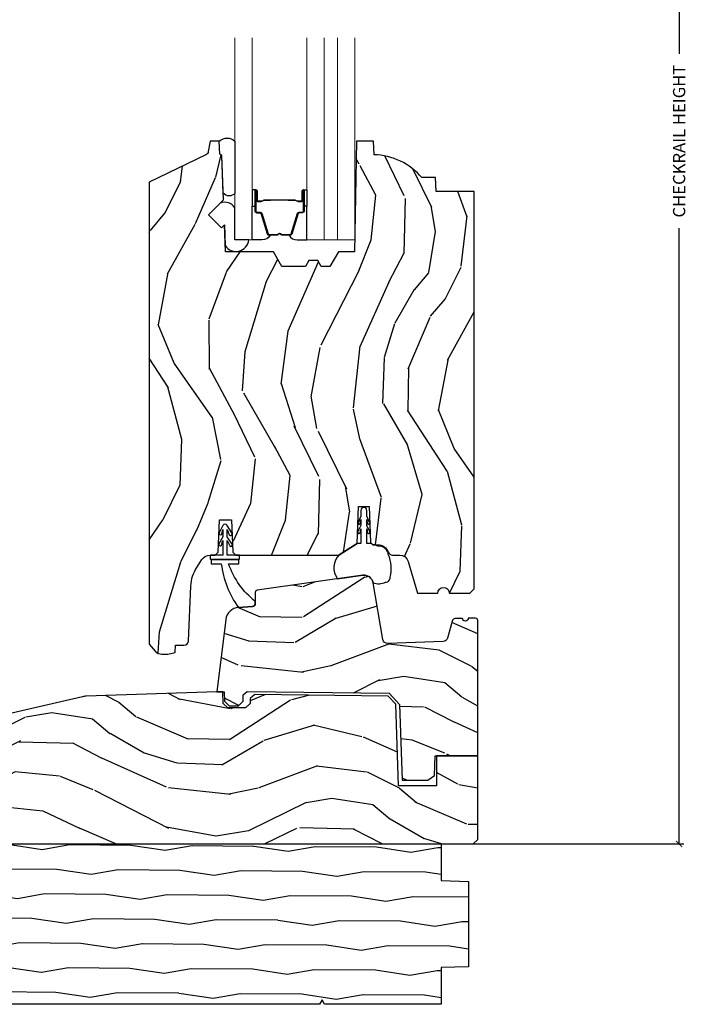
# Model space of a CAD drawing. Units: inches. Extents: x 0 to 143, y 0 to 107.
# Drawn here: x 95 to 99, y 47 to 54 of the extents above; entities that cross this region are included whole.
import ezdxf

# ---------------------------------------------------------------- set-up
doc = ezdxf.new("R2010")
doc.units = ezdxf.units.IN
doc.header["$MEASUREMENT"] = 0
doc.layers.get('Defpoints').update_dxf_attribs({"color": 253})
for name, color, linetype in [('ZP-ANNO-DIMS-DWNLD', 2, 'Continuous'), ('ZP-SECT-ALUM', 63, 'Continuous'), ('ZP-SECT-GLAS', 153, 'Continuous'), ('ZP-SECT-GLAS-PVB', 151, 'Continuous'), ('ZP-SECT-SEAL', 8, 'Continuous'), ('ZP-SECT-WDHA', 11, 'Continuous'), ('ZP-SECT-WOOD', 104, 'Continuous'), ('ZP-SECT-WSTP', 40, 'Continuous')]:
    doc.layers.add(name, color=color, linetype=linetype)
doc.styles.get("Standard").update_dxf_attribs({"font": 'arial.ttf'})
doc.dimstyles.new('Frame Make Height and Width', dxfattribs={"dimtxt": 0.25, "dimasz": 0.125, "dimexe": 0.09375, "dimexo": 0.25, "dimgap": 0.0875, "dimtad": 0, "dimdec": 4, "dimzin": 10, "dimdsep": 46, "dimlunit": 5, "dimtxsty": 'Standard', "dimblk1": 'ARCHTICK', "dimblk2": 'ARCHTICK', "dimsah": 1, "dimcen": 0.09, "dimclrd": 256, "dimclre": 256, "dimclrt": 255, "dimadec": 3, "dimazin": 2, "dimtfac": 0.75, "dimtdec": 4, "dimtofl": 0, "dimtmove": 2, "dimatfit": 3, "dimfxl": 1, "dimfrac": 2, "dimtolj": 1, "dimtzin": 0, "dimlwd": -1, "dimlwe": -1, "dimarcsym": 0})

# ---------------------------------------------------------------- blocks, each defined once
blk = doc.blocks.new('CS AS RES W M6 MH PT (13-16 H iG) V S SC')
at = {"layer": 'ZP-SECT-WDHA'}
h = blk.add_hatch(dxfattribs=at)
h.set_pattern_fill('WOOD3', color=256, scale=2, angle=73, pattern_type=2)
h.set_pattern_definition([(68.23640000000003, (-0.5983121112445957, 0.09940588742981049), (-8.34477137446781, -20.45396798290167), [0.240832, -23.842358]), (84.3099, (-0.5090168069918803, 0.3230715947664748), (0.42636909446815, 8.235181511295936), [0.305942, -9.892097999999999]), (118, (-0.478683580932838, 0.6275053238387613), (-1.91261010378108, 0.5847435903937088), [0.226274, -2.602152]), (119.8476, (-0.584912869131287, 0.8272935575484723), (-20.50272857977592, 35.54768828883149), [0.4386339999999989, -43.42478999999985]), (85.9946, (-0.8032188796226336, 1.207743929848675), (-1.437476743240215, -18.38297247813529), [0.2668339999999988, -26.41649399999993]), (73, (-0.7845805217525168, 1.47392546868241), (-1.327866102480597, 2.497352921371545), [0.5, -1.5]), (63.53769999999998, (-0.6383946693911327, 1.95207784666394), (-4.836323452587552, -8.978306718050995), [0.24331, -11.922214]), (67.28939999999999, (-1.114716679464621, 0.2572866079800917), (-7.175302374271586, -16.6287403265194), [0.200998, -19.898754]), (73, (-1.037116243400831, 0.4427001250782325), (-1.327866102480597, 2.497352921371545), [0.3, -1.7]), (101.3008, (-0.9494047319839893, 0.729591551867145), (-5.043499394239715, 24.54716094300748), [0.295296, -29.23435]), (125.125, (-1.00727075459092, 1.019162827078731), (7.224071108844608, -10.57415813511433), [0.45607, -22.347438]), (112.2894, (-1.269676389415238, 1.392181972448554), (-6.054586024953074, 14.3993751268171), [0.2842539999999989, -28.14108799999993]), (79.3402, (-1.377489470449589, 1.655195925610514), (2.76533439438243, 15.88561928555968), [0.362216, -17.748554]), (61.11129999999999, (-1.310487846987925, 2.011160505946123), (-13.92425483963839, -25.02229161617255), [0.38833, -38.444646]), (66.29019999999998, (-1.707625628161693, 0.4385570649081671), (7.17528907757296, 16.62874768410003), [0.342344, -33.89214]), (76.3665, (-1.569967058317459, 0.752005813746706), (7.443263674111081, 31.18650071420278), [0.340588, -33.718186]), (106.6901, (-1.489686773830996, 1.082996864868591), (0.7431255040166724, -4.409962367830815), [0.360556, -6.850548]), (120.4896, (-1.593236213606772, 1.428362632602045), (-15.19129255384614, 25.55825994297176), [0.325576, -32.232064]), (87.93140000000001, (-1.758427579998923, 1.708918888047378), (0.6943551067665528, 22.79293410148564), [0.310484, -30.737866]), (73, (-1.747220449059128, 2.019200051214114), (-1.327866102480597, 2.497352921371545), [0.24, -1.76]), (60.00539999999998, (-1.677051239925689, 2.248713192645226), (9.087905524651106, 16.04400167334359), [0.266834, -26.416494]), (73, (-0.09189803728905588, 0.592908456521144), (-1.327866102480597, 2.497352921371545), [0, -2]), (296.1524000000001, (-0.2969253867556034, 0.9483852996076223), (-18.00538888531858, 36.87554735843706), [0.438634, -43.42479]), (279.5651, (-2.016202417404045, 1.139399675728129), (1.327869099233074, -2.497352076502219), [0.1788859999999994, -4.293249999999981]), (261.1301, (-1.986477509682643, 0.9630011783962118), (-1.595852046107206, -12.0603996767767), [0.282842, -13.859292]), (229.8014, (-2.030089396766485, 0.6835409785376498), (-6.748938448303024, -8.393559450670804), [0.152316, -15.07923]), (99.56509999999996, (-0.2969253867556034, 0.9483852996076223), (-1.327869099233074, 2.497352076502219), [0.2236059999999999, -4.248529999999999]), (79.7098, (-0.3340815214073842, 1.168883421272511), (-3.350093459302556, -17.79822734718652), [0.342344, -33.89214]), (62.87529999999996, (-0.2729273320401404, 1.505721906488844), (15.67848221527704, 30.76012413734089), [0.568858, -56.31699200000001]), (62.69520000000001, (-0.3879250649327304, 0.03508411239081966), (5.421060729349783, 10.89091849633435), [0.223606, -22.137072]), (88.5241, (-0.285351099655216, 0.2337762905137595), (-0.6943538178398221, -22.79293551970828), [0.37363, -36.989452]), (115.8789, (-0.2757277615513232, 0.6072831731327426), (15.34964888471387, -31.88084594068392), [0.3821, -37.827846]), (107.6952, (-0.4425029207793472, 0.9510651480302954), (-7.540852312839225, 23.21929303946757), [0.316228, -31.306548]), (82.4623, (-0.5386211336247726, 1.252331291430778), (1.01111154669365, 10.14779136076372), [0.364966, -11.80056]), (66.41809999999998, (-0.4907456052823846, 1.614143305860836), (-13.76583238823937, -31.34488541092399), [0.52345, -51.82156]), (64.86989999999992, (-0.8660774429142322, 0.1812699647521754), (-5.421068605812717, -10.89091361125097), [0.282842, -13.859292]), (84.3099, (-0.7459611753533437, 0.4373404282329147), (0.42636909446815, 8.235181511295936), [0.305942, -9.892097999999999]), (115.5104, (-0.7156279492943014, 0.7417741573052012), (12.69389479119331, -26.88614988798455), [0.325576, -32.232064]), (118, (-0.8558457864727274, 1.035609073775333), (-1.91261010378108, 0.5847435903937088), [0.367696, -2.460732]), (90.35399999999974, (-1.0284683797952, 1.36026495355361), (0.04876202922805728, -27.20289793979688), [0.335262, -33.190848]), (69.63350000000003, (-1.030539909880233, 1.69551964593407), (-11.26852463519538, -30.01700107381327), [0.340588, -33.718186]), (55.89729999999997, (-0.9120074351552461, 2.014815828867057), (11.58525502309056, 17.37187083675603), [0.27203, -26.930912]), (64.2538, (-1.344229820895762, 0.3274558171135311), (6.005821017315288, 12.80351945054413), [0.263058, -26.042834]), (87.93140000000001, (-1.229960987429322, 0.5644001854750229), (0.6943551067665528, 22.79293410148564), [0.310484, -30.737866]), (105.0054, (-1.218753856489528, 0.874681348641758), (2.814114219735262, -11.31727641611973), [0.37736, -18.490604]), (122.8991, (-1.316455862170884, 1.23917321149446), (18.43175097613515, -28.64036637139408), [0.49679, -49.18218]), (88.94539999999999, (-1.586292723925553, 1.656291981197285), (-0.4263644116476313, -8.235181634652655), [0.291204, -14.269016]), (66.99100000000001, (-1.580933027080235, 1.947447049244744), (7.760042155334039, 18.54135163249375), [0.3821, -37.827846]), (49.80139999999996, (-1.431579589047075, 2.299147988321806), (6.748938448303026, 8.393559450670802), [0.152316, -15.07923]), (63.53769999999998, (-1.918012674473587, 0.5028788399471864), (-4.836323452587552, -8.978306718050995), [0.24331, -11.922214]), (83.00800000000001, (-1.809591275101596, 0.7206971131894022), (2.606951578708771, 22.20819262847393), [0.345254, -34.1801]), (110.4054, (-1.767563180853656, 1.063383032500212), (-11.52445423798903, 30.71134915766887), [0.428018, -42.37385]), (102.0546, (-0.004186525872242441, 0.8797998833100849), (-3.557234008732982, 15.72724097270063), [0.205912, -20.385348]), (83.7843, (-0.04719009461844337, 1.081171909855698), (-3.618064673815971, -32.35598179133584), [0.4275519999999989, -42.32756599999985]), (65.87499999999999, (-0.0008983591119573475, 1.506209643737975), (-6.00581031409047, -12.80352490518391), [0.4837359999999999, -15.64078])])
edge = h.paths.add_edge_path()
edge.add_line((5.602010680139884, 4.451025844244327), (5.341176263330212, 4.451025844244327))
edge.add_line((5.341176263330212, 4.451025844244327), (5.337902441190366, 4.544775844244327))
edge.add_line((5.337902441190366, 4.544775844244327), (5.244152441190337, 4.544775844244327))
edge.add_arc((4.909010680139862, 4.262775844244317), 0.4380000000000226, 40.07843002829007, 88.82260659935176)
edge.add_line((4.918010680139886, 4.700683368728676), (4.914724898491485, 4.794775844244327))
edge.add_line((4.914724898491485, 4.794775844244327), (4.798189254160704, 4.794775844244327))
edge.add_line((4.798189254160704, 4.794775844244327), (4.785010680139877, 4.039775844244105))
edge.add_line((4.785010680139877, 4.039775844244105), (4.675010680140034, 4.039775844244105))
edge.add_line((4.675010680140034, 4.039775844244105), (4.617275653220943, 3.93977584424394))
edge.add_line((4.617275653220943, 3.93977584424394), (4.557275653220913, 3.93977584424394))
edge.add_line((4.557275653220913, 3.93977584424394), (4.533604292184165, 3.980775844243936))
edge.add_line((4.533604292184165, 3.980775844243936), (4.473604292184163, 3.980775844243936))
edge.add_line((4.473604292184163, 3.980775844243936), (4.449932931147359, 3.93977584424394))
edge.add_line((4.449932931147359, 3.93977584424394), (4.289932931147391, 3.93977584424394))
edge.add_line((4.289932931147391, 3.93977584424394), (4.232197904228272, 4.039775844244105))
edge.add_line((4.232197904228272, 4.039775844244105), (3.903510680139888, 4.039775844244105))
edge.add_line((3.903510680139888, 4.039775844244105), (3.89710250603828, 4.223281940898687))
edge.add_line((3.89710250603828, 4.223281940898687), (3.876596409383907, 4.202775844244258))
edge.add_line((3.876596409383907, 4.202775844244258), (3.788208061735375, 4.29116419189279))
edge.add_line((3.788208061735375, 4.29116419189279), (3.891137626010803, 4.394093756168189))
edge.add_line((3.891137626010803, 4.394093756168189), (3.880597202056961, 4.695932006219124))
edge.add_line((3.880597202056961, 4.695932006219124), (3.865279225263393, 4.704775844244324))
edge.add_line((3.865279225263393, 4.704775844244324), (3.862136356009145, 4.794775844244327))
edge.add_line((3.862136356009145, 4.794775844244327), (3.799796488167928, 4.794775844244327))
edge.add_line((3.799796488167928, 4.794775844244327), (3.787160154984077, 4.72310937135012))
edge.add_arc((3.757615922393645, 4.728318816680173), 0.0300000000000725, 296.00000000009555, 349.99999999993594, ccw=False)
edge.add_line((3.770767056797395, 4.701354995291155), (3.384510680139909, 4.512965172853939))
edge.add_line((3.384510680139909, 4.512965172853939), (3.384510680139909, 1.363209906149478))
edge.add_line((3.384510680139909, 1.363209906149478), (3.42559516412298, 1.315584222807416))
edge.add_arc((3.471026615884406, 1.354775844244446), 0.06000000000011881, 220.7828275003697, 269.99999999995)
edge.add_line((3.471026615884353, 1.294775844244327), (3.511026615884317, 1.294775844244327))
edge.add_line((3.511026615884317, 1.294775844244327), (3.561588543865568, 1.305718870812342))
edge.add_line((3.561588543865568, 1.305718870812342), (3.563371497255488, 1.356775975678346))
edge.add_line((3.563371497255488, 1.356775975678346), (3.621184632444582, 1.356775975678318))
edge.add_arc((3.621184632444584, 1.387775975678311), 0.03099999999999303, 269.9999999999959, 357.5968259875705)
edge.add_line((3.652157368216805, 1.386476114615078), (3.667807148884933, 1.759374830669231))
edge.add_arc((3.917587276080244, 1.748892080159329), 0.2499999999999172, 146.5323728458704, 177.5968259875785, ccw=False)
edge.add_line((3.709037890985527, 1.886758515438459), (3.743823610373212, 1.939378577556482))
edge.add_arc((3.802217438199749, 1.900775975678339), 0.06999999999998291, 90.00000000000108, 146.5323728458864, ccw=False)
edge.add_line((3.802217438199747, 1.970775975678322), (3.834579592723159, 1.970775975678322))
edge.add_line((3.834579592723159, 1.970775975678322), (3.855277582657195, 1.990763792218701))
edge.add_line((3.855277582657195, 1.990763792218701), (3.862956005951204, 2.210645066479486))
edge.add_line((3.862956005951204, 2.210645066479486), (3.9462031794951, 2.210645066479486))
edge.add_line((3.9462031794951, 2.210645066479486), (3.95388160278911, 1.990763792218701))
edge.add_line((3.95388160278911, 1.990763792218701), (3.974579592723174, 1.970775975678322))
edge.add_line((3.974579592723174, 1.970775975678322), (4.677511182918451, 1.970775975678322))
edge.add_line((4.677511182918451, 1.970775975678322), (4.803202116144334, 2.050506606042603))
edge.add_line((4.803202116144334, 2.050506606042603), (4.812010680139892, 2.302750875678299))
edge.add_line((4.812010680139892, 2.302750875678299), (4.885010680139871, 2.302750875678299))
edge.add_line((4.885010680139871, 2.302750875678299), (4.893635552784858, 2.055766838083599))
edge.add_line((4.893635552784858, 2.055766838083599), (4.909159045235398, 2.040775975678315))
edge.add_line((4.909159045235398, 2.040775975678315), (4.944677029625851, 2.040775975678315))
edge.add_arc((4.944677029625832, 1.965775975678317), 0.07499999999999796, 19.853885026442583, 89.99999999998568, ccw=False)
edge.add_arc((5.044376578270747, 2.001775975678326), 0.03100000000000417, 199.85388502647, 270.0000000000181)
edge.add_line((5.044376578270757, 1.970775975678322), (5.093767407081614, 1.970775975678322))
edge.add_arc((5.093767407081605, 1.910775975678331), 0.05999999999999117, 16.152310738204903, 89.99999999999147, ccw=False)
edge.add_line((5.151398941100055, 1.927467479106099), (5.214447910067506, 1.709775357147379))
edge.add_line((5.214447910067506, 1.709775357147379), (5.352729295103686, 1.709775357147379))
edge.add_arc((5.392729295103678, 1.709775357147379), 0.03999999999999204, 0, 180, ccw=False)
edge.add_line((5.43272929510367, 1.709775357147379), (5.571010680139878, 1.709775357147379))
edge.add_line((5.571010680139878, 1.709775357147379), (5.602010680139884, 1.740775357147385))
edge.add_line((5.602010680139884, 1.740775357147385), (5.602010680139884, 4.451025844244327))
h = blk.add_hatch(dxfattribs=at)
h.set_pattern_fill('WOOD3', color=256, scale=2, angle=163, pattern_type=2)
h.set_pattern_definition([(158.2364, (5.571731290741354, 1.389448175806706), (20.45396798290167, -8.344771374467806), [0.240832, -23.842358]), (174.3099, (5.34806558340469, 1.478743480059421), (-8.235181511295936, 0.4263690944681484), [0.305942, -9.892097999999999]), (208, (5.043631854332403, 1.509076706118464), (-0.5847435903937085, -1.91261010378108), [0.226274, -2.602152]), (209.8476, (4.843843620622692, 1.402847417920015), (-35.54768828883149, -20.50272857977593), [0.438634, -43.42479]), (175.9946, (4.463393248322518, 1.184541407428668), (18.38297247813529, -1.437476743240211), [0.266834, -26.416494]), (163, (4.197211709488755, 1.203179765298799), (-2.497352921371544, -1.327866102480598), [0.5, -1.5]), (153.5377, (3.719059331507225, 1.349365617660169), (8.978306718050995, -4.83632345258755), [0.24331, -11.922214]), (157.2894, (5.413850570191073, 0.8730436075866663), (16.62874032651941, -7.175302374271584), [0.200998, -19.898754]), (163, (5.228437053092932, 0.9506440436504704), (-2.497352921371544, -1.327866102480598), [0.3, -1.7]), (191.3008, (4.94154562630402, 1.038355555067298), (-24.54716094300747, -5.043499394239721), [0.295296, -29.23435]), (215.125, (4.651974351092463, 0.980489532460382), (10.57415813511433, 7.224071108844612), [0.45607, -22.347438]), (202.2894, (4.27895520572261, 0.7180838976360633), (-14.3993751268171, -6.054586024953077), [0.284254, -28.141088]), (169.3402, (4.015941252560651, 0.6102708166017123), (-15.88561928555968, 2.765334394382427), [0.362216, -17.748554]), (151.1113000000001, (3.659976672225042, 0.6772724400633763), (25.02229161617255, -13.92425483963839), [0.38833, -38.444646]), (156.2902000000001, (5.232580113262998, 0.2801346588895797), (-16.62874768410003, 7.175289077572956), [0.3423439999999994, -33.89213999999993]), (166.3665, (4.919131364424459, 0.4177932287338422), (-31.18650071420278, 7.443263674111074), [0.340588, -33.718186]), (196.6901, (4.588140313302574, 0.4980735132203051), (4.409962367830815, 0.7431255040166733), [0.360556, -6.850548]), (210.4896, (4.242774545569119, 0.3945240734445292), (-25.55825994297176, -15.19129255384614), [0.325576, -32.232064]), (177.9314, (3.962218290123786, 0.2293327070523929), (-22.79293410148565, 0.6943551067665474), [0.310484, -30.737866]), (163, (3.65193712695708, 0.2405398379921735), (-2.497352921371544, -1.327866102480598), [0.24, -1.76]), (150.0054, (3.422423985525938, 0.3107090471256413), (-16.04400167334359, 9.087905524651102), [0.266834, -26.416494]), (163, (5.078228721650021, 1.895862249762246), (-2.497352921371544, -1.327866102480598), [0, -2]), (26.15240000000003, (4.722751878563543, 1.690834900295698), (-36.87554735843706, -18.00538888531859), [0.4386339999999994, -43.42478999999992]), (9.565100000000033, (4.531737502443065, -0.02844213035274379), (2.497352076502218, 1.327869099233075), [0.178886, -4.29325]), (351.1301, (4.708135999774953, 0.001282777368658117), (12.0603996767767, -1.595852046107204), [0.282842, -13.859292]), (319.8014, (4.987596199633515, -0.04232910971518322), (8.393559450670804, -6.748938448303024), [0.152316, -15.07923]), (189.5651, (4.722751878563543, 1.690834900295698), (-2.497352076502219, -1.327869099233075), [0.2236059999999997, -4.248529999999991]), (169.7098, (4.502253756898654, 1.653678765643946), (17.79822734718652, -3.350093459302554), [0.342344, -33.89214]), (152.8753, (4.165415271682321, 1.714832955011147), (-30.7601241373409, 15.67848221527704), [0.568858, -56.31699200000001]), (152.6952, (5.636053065780374, 1.599835222118571), (-10.89091849633435, 5.421060729349781), [0.2236059999999997, -22.13707199999996]), (178.5241, (5.437360887657405, 1.7024091873961), (22.79293551970828, -0.6943538178398185), [0.37363, -36.989452]), (205.8789, (5.063854005038451, 1.712032525499978), (31.88084594068392, 15.34964888471388), [0.3821, -37.827846]), (197.6952, (4.720072030140869, 1.545257366271954), (-23.21929303946757, -7.540852312839229), [0.316228, -31.306548]), (172.4623, (4.418805886740387, 1.449139153426529), (-10.14779136076372, 1.011111546693648), [0.364966, -11.80056]), (156.4181, (4.056993872310329, 1.497014681768931), (31.344885410924, -13.76583238823937), [0.52345, -51.82156]), (154.8699, (5.489867213418989, 1.121682844137055), (10.89091361125098, -5.421068605812716), [0.282842, -13.859292]), (174.3099, (5.23379674993825, 1.241799111697944), (-8.235181511295936, 0.4263690944681484), [0.305942, -9.892097999999999]), (205.5104, (4.929363020865992, 1.272132337756986), (26.88614988798455, 12.69389479119331), [0.3255759999999994, -32.23206399999992]), (208, (4.63552810439586, 1.131914500578574), (-0.5847435903937085, -1.91261010378108), [0.367696, -2.460732]), (180.354, (4.310872224617555, 0.9592919072561017), (27.20289793979688, 0.04876202922806261), [0.335262, -33.190848]), (159.6335000000001, (3.975617532237095, 0.957220377171069), (30.01700107381327, -11.26852463519537), [0.3405879999999994, -33.71818599999992]), (145.8973, (3.656321349304136, 1.075752851896056), (-17.37187083675604, 11.58525502309056), [0.27203, -26.930912]), (154.2538, (5.343681361057634, 0.6435304661555392), (-12.80351945054413, 6.005821017315287), [0.2630579999999994, -26.04283399999996]), (177.9314, (5.106736992696142, 0.7577992996219791), (-22.79293410148565, 0.6943551067665474), [0.310484, -30.737866]), (195.0054, (4.796455829529407, 0.7690064305617454), (11.31727641611973, 2.814114219735264), [0.37736, -18.490604]), (212.8991, (4.431963966676705, 0.6713044248804181), (28.64036637139407, 18.43175097613516), [0.49679, -49.18218]), (178.9454, (4.01484519697388, 0.4014675631257489), (8.235181634652655, -0.4263644116476297), [0.291204, -14.269016]), (156.991, (3.723690128926421, 0.4068272599710667), (-18.54135163249375, 7.760042155334038), [0.3821, -37.827846]), (139.8014, (3.371989189849387, 0.5561806980042263), (-8.393559450670804, 6.748938448303025), [0.152316, -15.07923]), (153.5377, (5.168258338223978, 0.06974761257771434), (8.978306718050995, -4.83632345258755), [0.24331, -11.922214]), (173.008, (4.950440064981763, 0.1781690119497057), (-22.20819262847393, 2.606951578708767), [0.345254, -34.1801]), (200.4054, (4.607754145670981, 0.2201971061976451), (-30.71134915766887, -11.52445423798904), [0.4280179999999994, -42.37384999999992]), (192.0546, (4.791337294861108, 1.983573761179059), (-15.72724097270063, -3.557234008732985), [0.205912, -20.385348]), (173.7843, (4.589965268315467, 1.940570192432844), (32.35598179133584, -3.618064673815965), [0.4275519999999994, -42.32756599999992]), (155.8750000000001, (4.16492753443319, 1.986861927939358), (12.80352490518391, -6.005810314090468), [0.4837359999999993, -15.64077999999998])])
edge = h.paths.add_edge_path()
edge.add_line((4.979199256633649, 1.393822929178924), (4.91113902173808, 1.781791200500564))
edge.add_arc((4.849579089573822, 1.770991906452679), 0.06250000000000007, 9.94999999999951, 97.9999591619799)
edge.add_line((4.840880814877664, 1.832883666948803), (4.121334164114785, 1.731758503035678))
edge.add_arc((4.123560922437008, 1.715914212348679), 0.01599999999998813, 97.99995916199428, 180.0000000000103)
edge.add_line((4.107560922437017, 1.715914212348679), (4.107560922437017, 1.63995261576909))
edge.add_arc((4.087560922437007, 1.63995261576909), 0.02000000000001023, 273.99999999751964, 359.999999999986, ccw=False)
edge.add_line((4.088956051911026, 1.620001334763828), (3.99346291536807, 1.61332380416701))
edge.add_arc((4.000020023895971, 1.519552783442307), 0.09400000000000203, 93.99999999752959, 173.0000000007174)
edge.add_line((3.906720685641545, 1.531008501721217), (3.846249719807844, 1.038512007086112))
edge.add_line((3.846249719807844, 1.038512007086112), (3.895331704006963, 1.038512007086112))
edge.add_line((3.895331704006963, 1.038512007086112), (3.897617524948544, 0.9730546596439353))
edge.add_line((3.897617524948544, 0.9730546596439353), (3.928664509849625, 0.9430729348333529))
edge.add_line((3.928664509849625, 0.9430729348333529), (3.993664509849623, 0.9430729348333529))
edge.add_line((3.993664509849623, 0.9430729348333529), (4.024711494750704, 0.9730546596439353))
edge.add_line((4.024711494750704, 0.9730546596439353), (4.026214197134664, 1.016086425719664))
edge.add_line((4.026214197134664, 1.016086425719664), (4.053344174222019, 1.040089001875671))
edge.add_line((4.053344174222019, 1.040089001875671), (5.022058164790536, 1.028817579617467))
edge.add_line((5.022058164790536, 1.028817579617467), (5.092390330268103, 0.9520537779261389))
edge.add_line((5.092390330268103, 0.9520537779261389), (5.110454595729323, 0.4347608968087968))
edge.add_line((5.110454595729323, 0.4347608968087968), (5.285869420268085, 0.4347608968087968))
edge.add_line((5.285869420268085, 0.4347608968087968), (5.330863028611816, 0.4675897668087998))
edge.add_line((5.330863028611816, 0.4675897668087998), (5.335510680268101, 0.6006810968087564))
edge.add_line((5.335510680268101, 0.6006810968087564), (5.625510680268093, 0.6006810968087564))
edge.add_line((5.625510680268093, 0.6006810968087564), (5.625510680268093, 1.524467000000016))
edge.add_arc((5.610510680268106, 1.524467000000016), 0.01499999999998636, 0, 90)
edge.add_line((5.610510680268106, 1.539467000000002), (5.5615106802681, 1.539467000000002))
edge.add_arc((5.54151068026809, 1.539467000000002), 0.02000000000000401, -177.99999999999523, 5.115907697472721e-12, ccw=False)
edge.add_line((5.521522863727711, 1.538769010065948), (5.468438197991503, 1.536915252690221))
edge.add_arc((5.468961690442043, 1.521924390284937), 0.014999999999997, 91.99999999999699, 164.179999999992)
edge.add_line((5.45452984707444, 1.526013631903254), (5.419912897720366, 1.403842716713456))
edge.add_arc((5.389124965202811, 1.41256643216586), 0.03199999999999439, 272.00000000000443, 344.17999999999995, ccw=False)
edge.add_line((5.390241749097299, 1.380585925701254), (5.011834725796632, 1.367371661266503))
edge.add_arc((5.010717941902143, 1.399352167731507), 0.03200000000039815, 189.9500000000001, 272.0000000000015, ccw=False)
h = blk.add_hatch(dxfattribs=at)
h.set_pattern_fill('WOOD3', color=256, scale=2, angle=163, pattern_type=2)
h.set_pattern_definition([(158.2364, (-193.0994063796057, -18.32514361702744), (20.45396798290167, -8.344771374467806), [0.240832, -23.842358]), (174.3099, (-193.3230720869424, -18.23584831277472), (-8.235181511295936, 0.4263690944681484), [0.305942, -9.892097999999999]), (208, (-193.6275058160147, -18.20551508671568), (-0.5847435903937085, -1.91261010378108), [0.226274, -2.602152]), (209.8476, (-193.8272940497244, -18.31174437491413), (-35.54768828883149, -20.50272857977593), [0.438634, -43.42479]), (175.9946, (-194.2077444220246, -18.53005038540547), (18.38297247813529, -1.437476743240211), [0.266834, -26.416494]), (163, (-194.4739259608583, -18.51141202753536), (-2.497352921371544, -1.327866102480598), [0.5, -1.5]), (153.5377, (-194.9520783388399, -18.36522617517397), (8.978306718050995, -4.83632345258755), [0.24331, -11.922214]), (157.2894, (-193.257287100156, -18.84154818524746), (16.62874032651941, -7.175302374271584), [0.200998, -19.898754]), (163, (-193.4427006172542, -18.76394774918367), (-2.497352921371544, -1.327866102480598), [0.3, -1.7]), (191.3008, (-193.7295920440431, -18.67623623776683), (-24.54716094300747, -5.043499394239721), [0.295296, -29.23435]), (215.125, (-194.0191633192546, -18.73410226037376), (10.57415813511433, 7.224071108844612), [0.45607, -22.347438]), (202.2894, (-194.3921824646245, -18.99650789519808), (-14.3993751268171, -6.054586024953077), [0.284254, -28.141088]), (169.3402, (-194.6551964177864, -19.10432097623243), (-15.88561928555968, 2.765334394382427), [0.362216, -17.748554]), (151.1113000000001, (-195.0111609981221, -19.03731935277077), (25.02229161617255, -13.92425483963839), [0.38833, -38.444646]), (156.2902000000001, (-193.4385575570841, -19.43445713394456), (-16.62874768410003, 7.175289077572956), [0.3423439999999994, -33.89213999999993]), (166.3665, (-193.7520063059226, -19.2967985641003), (-31.18650071420278, 7.443263674111074), [0.340588, -33.718186]), (196.6901, (-194.0829973570445, -19.21651827961384), (4.409962367830815, 0.7431255040166733), [0.360556, -6.850548]), (210.4896, (-194.428363124778, -19.32006771938961), (-25.55825994297176, -15.19129255384614), [0.325576, -32.232064]), (177.9314, (-194.7089193802233, -19.48525908578173), (-22.79293410148565, 0.6943551067665474), [0.310484, -30.737866]), (163, (-195.01920054339, -19.47405195484197), (-2.497352921371544, -1.327866102480598), [0.24, -1.76]), (150.0054, (-195.2487136848212, -19.4038827457085), (-16.04400167334359, 9.087905524651102), [0.266834, -26.416494]), (163, (-193.5929089486971, -17.8187295430719), (-2.497352921371544, -1.327866102480598), [0, -2]), (26.15240000000003, (-193.9483857917836, -18.02375689253844), (-36.87554735843706, -18.00538888531859), [0.4386339999999994, -43.42478999999992]), (9.565100000000033, (-194.139400167904, -19.74303392318689), (2.497352076502218, 1.327869099233075), [0.178886, -4.29325]), (351.1301, (-193.9630016705721, -19.71330901546548), (12.0603996767767, -1.595852046107204), [0.282842, -13.859292]), (319.8014, (-193.6835414707136, -19.75692090254933), (8.393559450670804, -6.748938448303024), [0.152316, -15.07923]), (189.5651, (-193.9483857917836, -18.02375689253844), (-2.497352076502219, -1.327869099233075), [0.2236059999999997, -4.248529999999991]), (169.7098, (-194.1688839134484, -18.0609130271902), (17.79822734718652, -3.350093459302554), [0.342344, -33.89214]), (152.8753, (-194.5057223986648, -17.99975883782298), (-30.7601241373409, 15.67848221527704), [0.568858, -56.31699200000001]), (152.6952, (-193.0350846045667, -18.11475657071557), (-10.89091849633435, 5.421060729349781), [0.2236059999999997, -22.13707199999996]), (178.5241, (-193.2337767826897, -18.01218260543806), (22.79293551970828, -0.6943538178398185), [0.37363, -36.989452]), (205.8789, (-193.6072836653086, -18.00255926733416), (31.88084594068392, 15.34964888471388), [0.3821, -37.827846]), (197.6952, (-193.9510656402062, -18.16933442656219), (-23.21929303946757, -7.540852312839229), [0.316228, -31.306548]), (172.4623, (-194.2523317836067, -18.26545263940761), (-10.14779136076372, 1.011111546693648), [0.364966, -11.80056]), (156.4181, (-194.6141437980368, -18.21757711106522), (31.344885410924, -13.76583238823937), [0.52345, -51.82156]), (154.8699, (-193.1812704569281, -18.59290894869707), (10.89091361125098, -5.421068605812716), [0.282842, -13.859292]), (174.3099, (-193.4373409204088, -18.47279268113618), (-8.235181511295936, 0.4263690944681484), [0.305942, -9.892097999999999]), (205.5104, (-193.7417746494811, -18.44245945507714), (26.88614988798455, 12.69389479119331), [0.3255759999999994, -32.23206399999992]), (208, (-194.0356095659512, -18.58267729225557), (-0.5847435903937085, -1.91261010378108), [0.367696, -2.460732]), (180.354, (-194.3602654457295, -18.75529988557804), (27.20289793979688, 0.04876202922806261), [0.335262, -33.190848]), (159.6335000000001, (-194.69552013811, -18.75737141566307), (30.01700107381327, -11.26852463519537), [0.3405879999999994, -33.71818599999992]), (145.8973, (-195.014816321043, -18.63883894093809), (-17.37187083675604, 11.58525502309056), [0.27203, -26.930912]), (154.2538, (-193.3274563092895, -19.0710613266786), (-12.80351945054413, 6.005821017315287), [0.2630579999999994, -26.04283399999996]), (177.9314, (-193.564400677651, -18.95679249321216), (-22.79293410148565, 0.6943551067665474), [0.310484, -30.737866]), (195.0054, (-193.8746818408177, -18.9455853622724), (11.31727641611973, 2.814114219735264), [0.37736, -18.490604]), (212.8991, (-194.2391737036704, -19.04328736795372), (28.64036637139407, 18.43175097613516), [0.49679, -49.18218]), (178.9454, (-194.6562924733732, -19.31312422970839), (8.235181634652655, -0.4263644116476297), [0.291204, -14.269016]), (156.991, (-194.9474475414207, -19.30776453286308), (-18.54135163249375, 7.760042155334038), [0.3821, -37.827846]), (139.8014, (-195.2991484804977, -19.15841109482992), (-8.393559450670804, 6.748938448303025), [0.152316, -15.07923]), (153.5377, (-193.5028793321231, -19.64484418025643), (8.978306718050995, -4.83632345258755), [0.24331, -11.922214]), (173.008, (-193.7206976053653, -19.53642278088444), (-22.20819262847393, 2.606951578708767), [0.345254, -34.1801]), (200.4054, (-194.0633835246761, -19.4943946866365), (-30.71134915766887, -11.52445423798904), [0.4280179999999994, -42.37384999999992]), (192.0546, (-193.879800375486, -17.73101803165508), (-15.72724097270063, -3.557234008732985), [0.205912, -20.385348]), (173.7843, (-194.0811724020316, -17.77402160040128), (32.35598179133584, -3.618064673815965), [0.4275519999999994, -42.32756599999992]), (155.8750000000001, (-194.5062101359139, -17.7277298648948), (12.80352490518391, -6.005810314090468), [0.4837359999999993, -15.64077999999998])])
edge = h.paths.add_edge_path()
edge.add_line((5.066429104075183, 0.954566199417954), (5.014874943980942, 1.008899805826104))
edge.add_line((5.014874943980942, 1.008899805826104), (4.10386695834913, 1.019499792805377))
edge.add_line((4.10386695834913, 1.019499792805377), (4.072934462292579, 0.9921365070291301))
edge.add_line((4.072934462292579, 0.9921365070291301), (4.07175963069713, 0.9584937318966809))
edge.add_line((4.07175963069713, 0.9584937318966809), (4.040712645796049, 0.9285120070861126))
edge.add_line((4.040712645796049, 0.9285120070861126), (3.920712645796044, 0.9285120070861126))
edge.add_line((3.920712645796044, 0.9285120070861126), (3.889665660894963, 0.9584937318966809))
edge.add_line((3.889665660894963, 0.9584937318966809), (3.886871361151947, 1.038512007086112))
edge.add_line((3.886871361151947, 1.038512007086112), (3.846249719807844, 1.038512007086112))
edge.add_line((3.846249719807844, 1.038512007086112), (2.952778347893343, 1.007311299257395))
edge.add_arc((2.957140784981505, 0.8823874458793455), 0.1250000000006805, 92.0000000001496, 103.0000005070853)
edge.add_line((2.929021902110435, 1.004183703729296), (0.1795282171210886, 0.3694130445328483))
edge.add_line((0.1795282171210886, 0.3694130445328483), (0, 0.3694130445328483))
edge.add_line((0, 0.3694130445328483), (0, 0))
edge.add_line((0, 0), (5.595510680268092, 0))
edge.add_line((5.595510680268092, 0), (5.625510680268093, 0.03000000000000114))
edge.add_line((5.625510680268093, 0.03000000000000114), (5.625510680268093, 0.6006810968087564))
edge.add_line((5.625510680268093, 0.6006810968087564), (5.34510944991888, 0.6006810968087564))
edge.add_line((5.34510944991888, 0.6006810968087564), (5.34510944991888, 0.3966810968087486))
edge.add_line((5.34510944991888, 0.3966810968087486), (5.085910881146276, 0.3966810968087486))
edge.add_line((5.085910881146276, 0.3966810968087486), (5.066429104075183, 0.954566199417954))
at = {"layer": 'ZP-SECT-ALUM'}
for points in [[(4.422406216105799, 4.380851405420103), (4.400448664920361, 4.380851215020115), (4.400487929420365, 4.385350473720123), (4.42244548052831, 4.385350664104791, 0.4167718538054743), (4.427489113205795, 4.390350473720119), (4.427489113132225, 4.455850228820125, -0.9999999999999999), (4.440489603105803, 4.455850228820125), (4.440489603105803, 4.317350473720111, -0.414213562373095), (4.428489603105803, 4.305350473720111), (4.406689603105804, 4.305350473720111, 0.3297505471403455), (4.400011696308241, 4.300409082716058), (4.357233589205805, 4.16048819912011, -0.3297505471403129), (4.346236084605792, 4.152350473720119), (4.291279261741636, 4.152350473720119, -0.1722806760193561), (4.285287841571034, 4.154478032852964), (4.276978679341639, 4.161230705820103, 0.3551009731062267), (4.270671921304469, 4.161230705755443), (4.262362759141638, 4.154478032920096, -0.1722806760193669), (4.256371339041635, 4.152350473720119), (4.20132204502751, 4.152350473720091, -0.3297505471403433), (4.190324540333933, 4.16048819911579), (4.147549783827515, 4.300398123520111, 0.3297505471403134), (4.140856485527507, 4.305350903771327), (4.119055152927515, 4.305350903720111, -0.4142135623730516), (4.107055152927515, 4.317350903720111), (4.107055152927515, 4.4558511837201, -0.9999999999999999), (4.120053732927516, 4.4558511837201), (4.120053732927516, 4.39035047372009, 0.41677185380537), (4.125097365605001, 4.385350664104791), (4.14705682685468, 4.385350473720095), (4.147096096254685, 4.380850645120105), (4.125136635027516, 4.380850835520093, -0.4201263052790415), (4.11555435222752, 4.390458946520098), (4.115554352229168, 4.45595965651809, 1.002725458719558), (4.111555153727508, 4.4557318261201), (4.111555153727508, 4.317350904520097, 0.414213562373095), (4.119055153727516, 4.309850904520104), (4.140856485527507, 4.30985090456825, -0.3298022794591735), (4.15185378332751, 4.301711744020096), (4.194629728077288, 4.161797932842305, 0.3295046441649476), (4.20132204502751, 4.156850471620103), (4.256371339041635, 4.156850473720098, 0.1722806760193902), (4.259524718041632, 4.157970241720093), (4.26783388017104, 4.164722914587244, -0.3551009731062908), (4.279816720541632, 4.1647229146201), (4.288125882704477, 4.157970241684765, 0.1722806760193696), (4.291279261741636, 4.156850473720098), (4.345929590497619, 4.156850473720127, 0.341436953931154), (4.352933050105804, 4.161790233120101), (4.395711157126186, 4.301711116660684, -0.3300455906606846), (4.406689603105804, 4.309843784220121), (4.428496292705802, 4.309843784220121, 0.414213562373095), (4.435996292705795, 4.317343784220114), (4.435996292705795, 4.455850228820125, 0.9651260379543749), (4.431987476847198, 4.455992557942423), (4.431987476905803, 4.390492802920122, -0.4211752697163336)], [(4.421489603105798, 4.387350473720105), (4.421489603105798, 4.385350473720123), (4.391489603105796, 4.385350473720123, -0.1146472541542897), (4.387769704305796, 4.386466608220118), (4.382679062505801, 4.389478144320108, 0.1119859551453837), (4.379489603105796, 4.390350473720119), (4.33236576744163, 4.390345141520115, -0.0282678138081549), (4.328722491441638, 4.390510699220115), (4.324782926341626, 4.391249808620117, 0.06152450474113091), (4.321574445041634, 4.391743054720095), (4.221477000591634, 4.391743054720095, 0.06010914860314816), (4.218268519291641, 4.391249808620117), (4.213120276591638, 4.39051603142012, -0.02826781380839781), (4.209477000591633, 4.390350473720119), (4.168055152927522, 4.39035047372009), (4.156055152927507, 4.385350473720095), (4.12605515292752, 4.385350473720095), (4.12605515292752, 4.387350473720105), (4.156055152927507, 4.387350473720105), (4.168055152927522, 4.3923504737201), (4.209477000591633, 4.3923504737201, 0.02968090828441462), (4.213839899330864, 4.392633614049558), (4.218268519291641, 4.393357227620115, -0.05922473590906682), (4.221477000591634, 4.393850473720093), (4.321574445041634, 4.393850473720093, -0.06010914860314037), (4.324782926341626, 4.393357227620115), (4.329211546302403, 4.392633614049558, 0.02826781380806661), (4.333574445041634, 4.3923504737201), (4.379489603105796, 4.3923504737201, -0.1298745278511033), (4.383325392905803, 4.391138350120102), (4.387844225505802, 4.388435397120119, 0.1405766042313848), (4.391489603105796, 4.387350473720105), (4.421489603105798, 4.387350473720105)]]:
    blk.add_lwpolyline(points, format="xyb", close=True, dxfattribs=at)
at = {"layer": 'ZP-SECT-GLAS', "lineweight": 0}
for points in [[(4.087477578787968, 5.497776355581436), (4.087477578787968, 4.119860959477037), (3.969307578787962, 4.119860959477037), (3.969307578787962, 5.497776355581436)], [(4.578238509785336, 5.497776355581436), (4.578238509785336, 4.11986095947708), (4.460068509785344, 4.11986095947708), (4.460068509785344, 5.497776355581436)], [(4.78640850978536, 5.497776355581436), (4.78640850978536, 4.11986095947708), (4.668238509785354, 4.11986095947708), (4.668238509785354, 5.497776355581436)]]:
    blk.add_lwpolyline(points, dxfattribs=at)
at = {"layer": 'ZP-SECT-GLAS-PVB', "lineweight": 0}
blk.add_lwpolyline([(4.668238509785354, 5.497776355581436), (4.668238509785354, 4.11986095947708), (4.578238509785336, 4.11986095947708), (4.578238509785336, 5.497776355581436)], dxfattribs=at)
at = {"layer": 'ZP-SECT-SEAL'}
for points in [[(3.969307578787962, 4.794776336455385), (3.969307578787962, 4.436928029774293, -0.4494252460753373), (3.889549869636753, 4.439561148607083), (3.880597202056961, 4.695932006219124), (3.865279225263336, 4.704775844244338), (3.862136755754335, 4.794776336455385, -0.3800172453672996), (3.969307578787934, 4.794776336455413, -0.6507721063544576)], [(4.087477578787997, 4.349361651927111), (4.107055819197512, 4.349361651927111), (4.107055819197512, 4.455850658845719, -0.4142135623746959), (4.113556064184309, 4.462350903832515), (4.087477578787997, 4.462350903832515)], [(4.460068509785316, 4.349360959477082), (4.4404902693758, 4.349360959477082), (4.4404902693758, 4.455849966395675, 0.4142135623746959), (4.433990024389033, 4.462350211382471), (4.460068509785316, 4.462350211382471)], [(3.902053400707416, 4.081518805141926, 0.7094229500043624), (4.063281625322446, 4.119860959477037), (3.969307578787962, 4.119860959477037), (3.969307578787962, 4.338738196130677, 0.3677658692119954), (3.867361026869588, 4.370317249522842), (3.788208461430628, 4.291164684079064), (3.87659680907916, 4.202776336430574), (3.897102905733561, 4.223282433084989)], [(4.087477578788025, 4.349361651927111), (4.107055819197512, 4.349361651927111), (4.107055819197512, 4.317350903745719, 0.414213562373095), (4.119055819197513, 4.305350903745719), (4.140855819257524, 4.305350903745719, -0.3297505471215607), (4.147533726012512, 4.300409512684723), (4.190311833112276, 4.160488629097443, 0.3297505471215424), (4.201309337747233, 4.152350903745713), (4.209524788262399, 4.152350903745713, -0.2651636204352941), (4.153477578787999, 4.119861651927124), (4.087477578787968, 4.119861651927124)], [(4.460068509785316, 4.349360959477082), (4.4404902693758, 4.349360959477082), (4.4404902693758, 4.317350211295675, -0.414213562373095), (4.4284902693758, 4.305350211295675), (4.406690269315817, 4.305350211295675, 0.3297505471215607), (4.40001236256083, 4.300408820234679), (4.357234255461066, 4.160487936647414, -0.3297505471215424), (4.34623675082608, 4.152350211295683), (4.338021300310913, 4.152350211295683, 0.2651636204352941), (4.394068509785342, 4.11986095947708), (4.460068509785344, 4.11986095947708)]]:
    blk.add_lwpolyline(points, format="xyb", close=True, dxfattribs=at)
at = {"layer": 'ZP-SECT-WOOD'}
for points in [[(5.602010680139884, 4.451025844244327), (5.341176263330212, 4.451025844244327), (5.337902441190366, 4.544775844244327), (5.244152441190337, 4.544775844244327, 0.2159527045816207), (4.918010680139886, 4.700683368728676), (4.914724898491485, 4.794775844244327), (4.798189254160704, 4.794775844244327), (4.785010680139877, 4.039775844244105), (4.675010680140034, 4.039775844244105), (4.617275653220943, 3.93977584424394), (4.557275653220913, 3.93977584424394), (4.533604292184165, 3.980775844243936), (4.473604292184163, 3.980775844243936), (4.449932931147359, 3.93977584424394), (4.289932931147391, 3.93977584424394), (4.232197904228272, 4.039775844244105), (3.903510680139888, 4.039775844244105), (3.89710250603828, 4.223281940898687), (3.876596409383907, 4.202775844244258), (3.788208061735375, 4.29116419189279), (3.891137626010803, 4.394093756168189), (3.880597202056961, 4.695932006219124), (3.865279225263393, 4.704775844244324), (3.862136356009145, 4.794775844244327), (3.799796488167928, 4.794775844244327), (3.787160154984077, 4.72310937135012, -0.240078759079382), (3.770767056797395, 4.701354995291155), (3.384510680139909, 4.512965172853939), (3.384510680139909, 1.363209906149478), (3.42559516412298, 1.315584222807416, 0.2181137529637814), (3.471026615884353, 1.294775844244327), (3.511026615884317, 1.294775844244327), (3.561588543865568, 1.305718870812342), (3.563371497255488, 1.356775975678346), (3.621184632444582, 1.356775975678318, 0.4019813352904378), (3.652157368216805, 1.386476114615078), (3.667807148884933, 1.759374830669231, -0.1363804767601599), (3.709037890985527, 1.886758515438459), (3.743823610373212, 1.939378577556482, -0.2517967545820149), (3.802217438199747, 1.970775975678322), (3.834579592723159, 1.970775975678322), (3.855277582657195, 1.990763792218701), (3.862956005951204, 2.210645066479486), (3.9462031794951, 2.210645066479486), (3.95388160278911, 1.990763792218701), (3.974579592723174, 1.970775975678322), (4.677511182918451, 1.970775975678322), (4.803202116144334, 2.050506606042603), (4.812010680139892, 2.302750875678299), (4.885010680139871, 2.302750875678299), (4.893635552784858, 2.055766838083599), (4.909159045235398, 2.040775975678315), (4.944677029625851, 2.040775975678315, -0.3159998573972681), (5.015219163101008, 1.99124767379152, 0.3159998573972927), (5.044376578270757, 1.970775975678322), (5.093767407081614, 1.970775975678322, -0.3338565001982918), (5.151398941100055, 1.927467479106099), (5.214447910067506, 1.709775357147379), (5.352729295103686, 1.709775357147379, -1), (5.43272929510367, 1.709775357147379), (5.571010680139878, 1.709775357147379), (5.602010680139884, 1.740775357147385)], [(4.979199256633649, 1.393822929178924), (4.91113902173808, 1.781791200500564, 0.4042798198843947), (4.840880814877664, 1.832883666948803), (4.121334164114785, 1.731758503035678, 0.3738848825833467), (4.107560922437017, 1.715914212348679), (4.107560922437017, 1.63995261576909, -0.393910475627367), (4.088956051911026, 1.620001334763828), (3.99346291536807, 1.61332380416701, 0.3590366865926348), (3.906720685641545, 1.531008501721217), (3.846249719807844, 1.038512007086112), (3.895331704006963, 1.038512007086112), (3.897617524948544, 0.9730546596439353), (3.928664509849625, 0.9430729348333529), (3.993664509849623, 0.9430729348333529), (4.024711494750704, 0.9730546596439353), (4.026214197134664, 1.016086425719664), (4.053344174222019, 1.040089001875671), (5.022058164790536, 1.028817579617467), (5.092390330268103, 0.9520537779261389), (5.110454595729323, 0.4347608968087968), (5.285869420268085, 0.4347608968087968), (5.330863028611816, 0.4675897668087998), (5.335510680268101, 0.6006810968087564), (5.625510680268093, 0.6006810968087564), (5.625510680268093, 1.524467000000016, 0.4142135623730951), (5.610510680268106, 1.539467000000002), (5.5615106802681, 1.539467000000002, -0.9826972631156891), (5.521522863727711, 1.538769010065948), (5.468438197991503, 1.536915252690221, 0.3257882329081899), (5.45452984707444, 1.526013631903254), (5.419912897720366, 1.403842716713456, -0.3257882329081934), (5.390241749097299, 1.380585925701254), (5.011834725796632, 1.367371661266503, -0.3741333633233931)], [(5.066429104075183, 0.954566199417954), (5.014874943980942, 1.008899805826104), (4.10386695834913, 1.019499792805377), (4.072934462292579, 0.9921365070291301), (4.07175963069713, 0.9584937318966809), (4.040712645796049, 0.9285120070861126), (3.920712645796044, 0.9285120070861126), (3.889665660894963, 0.9584937318966809), (3.886871361151947, 1.038512007086112), (3.846249719807844, 1.038512007086112), (2.952778347893343, 1.007311299257395, 0.04803344670221502), (2.929021902110435, 1.004183703729296), (0.1795282171210886, 0.3694130445328483), (0, 0.3694130445328483), (0, 0), (5.595510680268092, 0), (5.625510680268093, 0.03000000000000114), (5.625510680268093, 0.6006810968087564), (5.34510944991888, 0.6006810968087564), (5.34510944991888, 0.3966810968087486), (5.085910881146276, 0.3966810968087486)]]:
    blk.add_lwpolyline(points, format="xyb", close=True, dxfattribs=at)
at = {"layer": 'ZP-SECT-WSTP', "flags": 128}
for points in [[(5.015552916276903, 1.973547060867901, 0.3815124701475316), (4.955713565130253, 2.030476253268858, -0.1236377353505356), (4.93229054960284, 2.037150108091737), (4.926009510186418, 2.0407764678896), (4.909159444949836, 2.0407764678896), (4.899206358254219, 2.050388051986232, 0.01725667845290638), (4.895758104384271, 2.050507098253888), (4.868258104384239, 2.050507098253888), (4.868258104384239, 2.149913056844809), (4.873275753588558, 2.123069676117922, 1.049109854001493), (4.890043885779392, 2.128735560698416), (4.868258104384239, 2.17300709825389), (4.868258104384239, 2.212413056844809), (4.872399927344645, 2.186524914334569, 1.172300847503366), (4.887353435494759, 2.191812615897959), (4.868258104384239, 2.23550709825389), (4.868258104384239, 2.275507098253897, 1), (4.828258104384219, 2.275507098253883), (4.828258104384247, 2.23550709825389), (4.809827442634628, 2.192021678552422, 1.146227645115318), (4.8241759208492, 2.186068773362024), (4.828258104384247, 2.212413056844809), (4.828258104384247, 2.17300709825389), (4.80763061107649, 2.130151350475032, 1.074324862255583), (4.824087425323597, 2.122790549984529), (4.828258104384247, 2.149913056844809), (4.828258104384247, 2.050507098253888), (4.803202515858771, 2.050507098253888), (4.680913317584128, 1.972934320210641, 0.3792625692314722), (4.66979254584761, 1.808838903164643), (4.840880814877664, 1.832883666948803, -0.4042798198844021), (4.911139021738079, 1.781791200500566, 0.205660805093701), (4.99725810438423, 1.785507098253888, 0.4382549874315609), (5.028155510330549, 1.819027079560897, 0.1719684162809059)], [(3.995877540348914, 1.940776467854207, 0.4142135623729649), (4.00087754034891, 1.945776467854216), (4.00087754034891, 1.965776467854212, 0.4142135623731211), (3.995877540348914, 1.970776467854208), (3.915877540348902, 1.970776467854208), (3.915877540348902, 2.070373056009871), (3.933633830036001, 2.033099195622356, 0.9974416481443629), (3.950059040358042, 2.045412218585284), (3.915877540348902, 2.095776467854208), (3.915877540348902, 2.145373056009873), (3.930107193416916, 2.107915461729476, 1.037253597827706), (3.946918031200198, 2.121234331280107), (3.914779222106233, 2.171410582187278, 0.6737232106469686), (3.886975858591569, 2.171410582187264), (3.861858831332142, 2.12234228707382, 0.9441448140452365), (3.878571687546355, 2.113954467735667), (3.885877540348901, 2.145373056009873), (3.885877540348901, 2.095776467854193), (3.857914373307722, 2.046420901539818, 0.7463258394230367), (3.876326180962536, 2.037249569396749), (3.885877540348901, 2.070373056009871), (3.885877540348901, 1.970776467854208), (3.805877540348916, 1.970776467854208, 0.4142135623730949), (3.800877540348921, 1.965776467854212), (3.800877540348921, 1.945776467854216, 0.4142135623729911), (3.805877540348916, 1.940776467854207), (3.805877540348916, 1.911276467854208), (3.87587754034891, 1.911276467854208, 0.1312805823112538), (3.993462915368013, 1.613323804167038), (4.088956051911026, 1.620001334763828, 0.3939104756279462), (4.107560922436988, 1.639952615769076), (4.107560922436988, 1.654444379484843, -0.1432680500593404), (3.925877540348921, 1.911276467854208), (3.995877540348914, 1.911276467854208), (3.995877540348914, 1.940776467854207), (3.805877540348916, 1.940776467854207)]]:
    blk.add_lwpolyline(points, format="xyb", close=True, dxfattribs=at)
blk = doc.blocks.new('WIA- 1676 1 1-8in SubSill')
at = {"layer": 'ZP-SECT-WDHA'}
h = blk.add_hatch(dxfattribs=at)
h.set_pattern_fill('WOOD1', color=256, scale=0.375, angle=153, style=0, pattern_type=2)
h.set_pattern_definition([(9.869900000000024, (1.538677328430197, -0.9727373260129752), (-1.342875208044608, -0.1575156361100373), [0.1875, -1.6875]), (359.5651, (1.389274791708488, -0.7703512296003865), (0.5043738255379825, 0.1638815900311376), [0.4192627499999998, -0.4192627499999998]), (351.4349, (1.474398010409658, -0.6032875063150662), (0.8385012039073971, -0.006366035749044929), [0.237171, -0.9486832500000001])])
edge = h.paths.add_edge_path()
edge.add_line((5.376114861136671, -1.093694816488792), (4.581187971307713, -1.093694816488792))
edge.add_line((4.581187971307713, -1.093694816488792), (4.563189626632322, -1.062697667325651))
edge.add_line((4.563189626632322, -1.062697667325651), (4.54519128195696, -1.093694816488792))
edge.add_line((4.54519128195696, -1.093694816488792), (0.517952363435711, -1.093694816488792))
edge.add_line((0.517952363435711, -1.093694816488792), (0.4999540187603486, -1.062697667325651))
edge.add_line((0.4999540187603486, -1.062697667325651), (0.4819556740849578, -1.093694816488792))
edge.add_line((0.4819556740849578, -1.093694816488792), (0.195594738717773, -1.093694816488792))
edge.add_line((0.195594738717773, -1.093694816488792), (0.187982711053877, -0.8757148643092734))
edge.add_line((0.187982711053877, -0.8757148643092734), (-0.3119713077064716, -0.8757148643092734))
edge.add_line((-0.3119713077064716, -0.8757148643092734), (-0.3163010849097816, -0.9997034609618396))
edge.add_line((-0.3163010849097816, -0.9997034609618396), (-0.5633454910223463, -1.075058581165464))
edge.add_arc((-0.6869368217767544, -1.093694816488791), 0.124988504690119, 8.574982133634952, 180.0000000000006)
edge.add_line((-0.8119253264668203, -1.093694816488792), (-0.9999080375206972, -1.093694816488792))
edge.add_line((-0.9999080375206972, -1.093694816488792), (-1.06190233584698, -1.031700518162509))
edge.add_line((-1.06190233584698, -1.031700518162509), (-1.06190233584698, -0.2647710533841376))
edge.add_line((-1.06190233584698, -0.2647710533841376), (-0.01564264334419363, -0.003698719567509556))
edge.add_line((-0.01564264334419363, -0.003698719567509556), (0, -0.03079257260428392))
edge.add_line((0, -0.03079257260428392), (0.0178962124134614, 0.0002045765588576387))
edge.add_line((0.0178962124134614, 0.0002045765588576387), (0.170086498640444, 0.0002045765588576387))
edge.add_line((0.170086498640444, 0.0002045765588576387), (0.187982711053877, -0.03079257260428392))
edge.add_line((0.187982711053877, -0.03079257260428392), (0.2058789234673384, 0.0002045765588576387))
edge.add_line((0.2058789234673384, 0.0002045765588576387), (5.376114861136671, 0.0002045765588576387))
edge.add_line((5.376114861136671, 0.0002045765588576387), (5.376114861136642, -0.2497724328213309))
edge.add_line((5.376114861136642, -0.2497724328213309), (5.56309766415302, -0.2563020161843639))
edge.add_line((5.56309766415302, -0.2563020161843639), (5.56309766415302, -0.8371882237455424))
edge.add_line((5.56309766415302, -0.8371882237455424), (5.376114861136671, -0.8437178071086038))
edge.add_line((5.376114861136671, -0.8437178071086038), (5.376114861136671, -1.093694816488792))
at = {"layer": 'ZP-SECT-WOOD'}
blk.add_lwpolyline([(0.2058789234673384, 0.0002045765588576387), (5.376114861136671, 0.0002045765588576387), (5.376114861136642, -0.2497724328213309), (5.56309766415302, -0.2563020161843639), (5.56309766415302, -0.8371882237455424), (5.376114861136671, -0.8437178071086038), (5.376114861136671, -1.093694816488792), (4.581187971307713, -1.093694816488792), (4.563189626632322, -1.062697667325651), (4.54519128195696, -1.093694816488792), (0.517952363435711, -1.093694816488792)], dxfattribs=at)
blk = doc.blocks.new('_ArchTick')
at = {"color": 0, "linetype": 'ByBlock', "const_width": 0.15}
blk.add_lwpolyline([(-0.5, -0.5), (0.5, 0.5)], dxfattribs=at)
blk = doc.blocks.new('*D116')
at = {"layer": 'Defpoints', "color": 0, "transparency": 16777216}
for p in [(97.34517917435721, 57.58824648168667), (99.000000000003, 57.58824648168667), (97.49794125772188, 48.00000000000005)]:
    blk.add_point(p, dxfattribs=at)
at = {"layer": 'ZP-ANNO-DIMS-DWNLD', "transparency": 16777216}
for p, q in [((97.42851250769054, 57.58824648168667), (99.031250000003, 57.58824648168667)), ((99.000000000003, 57.58824648168667), (99.000000000003, 53.38846157645045)), ((99.000000000003, 48.00000000000005), (99.000000000003, 52.19978490523626)), ((97.5812745910552, 48.00000000000005), (99.031250000003, 48.00000000000005))]:
    blk.add_line(p, q, dxfattribs=at)
at = {"layer": 'ZP-ANNO-DIMS-DWNLD', "transparency": 16777216, "xscale": 0.04166666666666666, "yscale": 0.04166666666666666, "zscale": 0.04166666666666666}
for p, rotation in [((99.000000000003, 57.58824648168667), 90), ((99.000000000003, 48.00000000000005), 270)]:
    blk.add_blockref('_ArchTick', p, dxfattribs=dict(at, rotation=rotation))
at = {"layer": 'ZP-ANNO-DIMS-DWNLD', "color": 255, "transparency": 16777216, "insert": (99.00000000000298, 52.79412324084331), "char_height": 0.08333333333333333, "attachment_point": 5, "rotation": 90}
blk.add_mtext('\\A1;CHECKRAIL HEIGHT', dxfattribs=at)

msp = doc.modelspace()

# ---------------------------------------------------------------- block references
for name in ['CS AS RES W M6 MH PT (13-16 H iG) V S SC', 'WIA- 1676 1 1-8in SubSill']:
    msp.add_blockref(name, (92.00000000000006, 48.00000000000002))

# ---------------------------------------------------------------- dimensions: what is measured, and where the dimension line sits
at = {"layer": 'ZP-ANNO-DIMS-DWNLD'}
dim = msp.add_linear_dim(base=(99.000000000003, 57.58824648168667), p1=(97.49794125772182, 48.00000000000002), p2=(97.34517917435716, 57.58824648168664), angle=90, text='CHECKRAIL HEIGHT', dimstyle='Frame Make Height and Width', override={"dimscale": 0.3333333333333333, "dimlfac": 3, "dimpost": '"\\X'}, dxfattribs=at)
dim.commit()
dim.dimension.update_dxf_attribs({"geometry": '*D116', "text_midpoint": (99.00000000000298, 52.79412324084331)})

doc.saveas('drawing.dxf')
